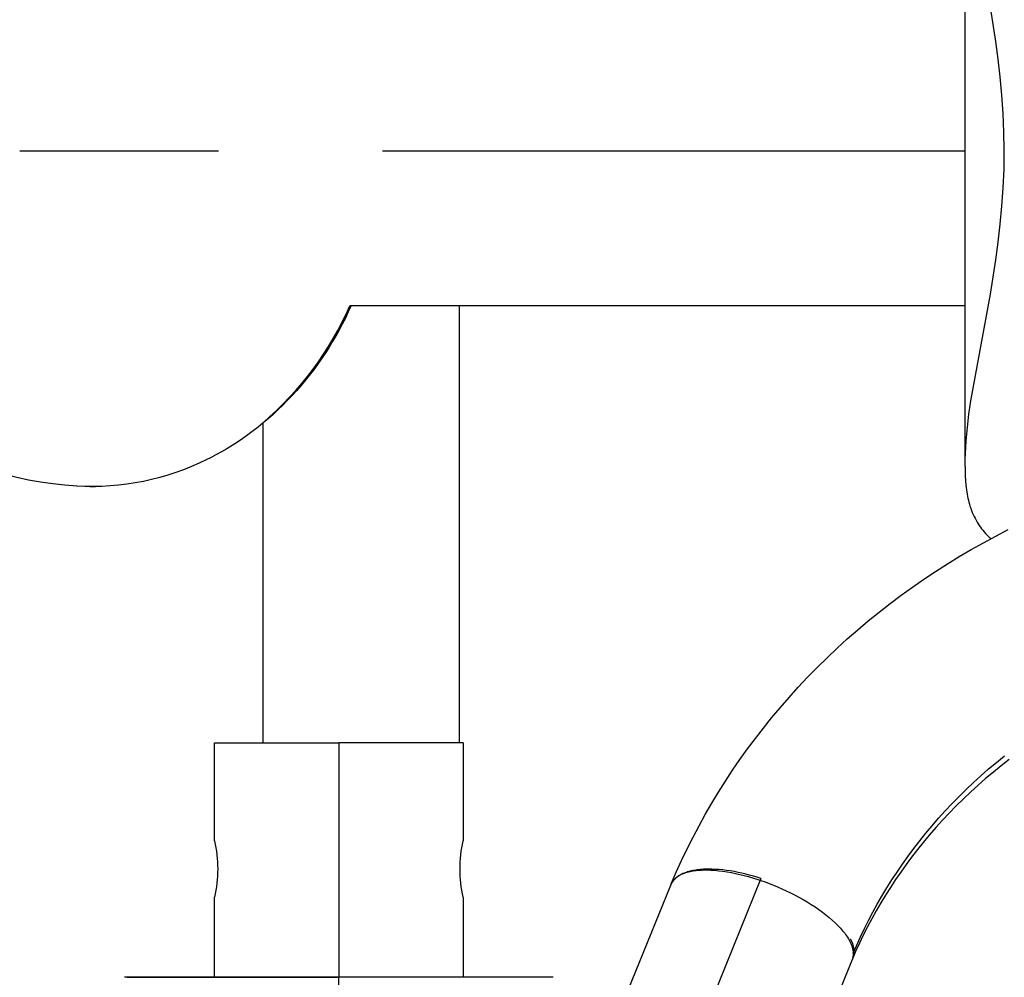
# Model space of a CAD drawing. Units: millimetres. Extents: x -152.9 to -138.9, y -2848.5 to -2832.4.
# Drawn here: x -145.9 to -145.7, y -2835.5 to -2835.3 of the extents above; entities that cross this region are included whole.
import ezdxf

# ---------------------------------------------------------------- set-up
doc = ezdxf.new("R2010")
doc.units = ezdxf.units.MM
doc.layers.add('MAKE2D$VISIBLE$CURVES', color=7, linetype='Continuous')
doc.layers.add('MAKE2D$VISIBLE$TANGENTS', color=7, linetype='Continuous')

# ---------------------------------------------------------------- blocks, each defined once
blk = doc.blocks.new('SC-A600_A')
at = {"layer": 'MAKE2D$VISIBLE$CURVES'}
for p, q in [((-145.6682599244536, -2835.420175761066), (-145.6682599244536, -2835.298056555746)), ((-145.6622953652097, -2835.337975330462), (-145.663328091235, -2835.331321295745)), ((-145.6618392959659, -2835.341392846834), (-145.6622953652097, -2835.337975330462)), ((-145.6614417818692, -2835.344865437852), (-145.6618392959659, -2835.341392846834)), ((-145.6611161393836, -2835.348381909142), (-145.6614417818692, -2835.344865437852)), ((-145.6608733480647, -2835.351937906887), (-145.6611161393836, -2835.348381909142)), ((-145.6607225638821, -2835.355521980834), (-145.6608733480647, -2835.351937906887)), ((-145.6606705578973, -2835.359120990145), (-145.6607225638821, -2835.355521980834)), ((-145.8514111007367, -2835.359176212173), (-145.8399092334261, -2835.359176212173)), ((-145.8399092334261, -2835.359176212173), (-145.8129217698682, -2835.359176212173)), ((-145.7811212895644, -2835.359176215064), (-145.6682599244536, -2835.359176215064)), ((-145.6607204644404, -2835.362723734142), (-145.6606705578973, -2835.359120990145)), ((-145.6608698346209, -2835.366311723712), (-145.6607204644404, -2835.362723734142)), ((-145.6611116671105, -2835.369867910893), (-145.6608698346209, -2835.366311723712)), ((-145.6614369566842, -2835.373384429679), (-145.6611116671105, -2835.369867910893)), ((-145.6618344025471, -2835.376854381836), (-145.6614369566842, -2835.373384429679)), ((-145.6622908326827, -2835.380268906682), (-145.6618344025471, -2835.376854381836)), ((-145.6633253918849, -2835.386920240822), (-145.6622908326827, -2835.380268906682)), ((-145.6671194677523, -2835.407549914218), (-145.6633253918849, -2835.386920240822)), ((-145.7871918881856, -2835.389176215064), (-145.7877456441433, -2835.390369223018)), ((-145.6682602513813, -2835.389176215064), (-145.7874458409551, -2835.389176215064)), ((-145.7662722642216, -2835.389176215064), (-145.7662722642216, -2835.473778664193)), ((-145.7877456441433, -2835.390369223018), (-145.7883226245642, -2835.391552240539)), ((-145.7889226454373, -2835.392724390342), (-145.789545489829, -2835.393884799917)), ((-145.7883226245642, -2835.391552240539), (-145.7889226454373, -2835.392724390342)), ((-145.789545489829, -2835.393884799917), (-145.790190907927, -2835.395032603547)), ((-145.7908586171956, -2835.396166944334), (-145.791548302643, -2835.39728697622)), ((-145.790190907927, -2835.395032603547), (-145.7908586171956, -2835.396166944334)), ((-145.7922596172024, -2835.398391866), (-145.7929921822248, -2835.399480795321)), ((-145.791548302643, -2835.39728697622), (-145.7922596172024, -2835.398391866)), ((-145.7937455880844, -2835.400552962637), (-145.7945193948944, -2835.401607585138)), ((-145.7929921822248, -2835.399480795321), (-145.7937455880844, -2835.400552962637)), ((-145.7945193948944, -2835.401607585138), (-145.7953131333298, -2835.40264390062)), ((-145.7961263055559, -2835.403661169305), (-145.7969583862572, -2835.404658675587)), ((-145.7953131333298, -2835.40264390062), (-145.7961263055559, -2835.403661169305)), ((-145.7978088237636, -2835.4056357297), (-145.7986770412674, -2835.406591669315)), ((-145.7969583862572, -2835.404658675587), (-145.7978088237636, -2835.4056357297)), ((-145.7995624381275, -2835.407525861028), (-145.8004643912517, -2835.408437701759)), ((-145.7986770412674, -2835.406591669315), (-145.7995624381275, -2835.407525861028)), ((-145.6675114465455, -2835.410178005271), (-145.6671194677523, -2835.407549914218)), ((-145.8013822565542, -2835.409326620046), (-145.8023153704772, -2835.410192077221)), ((-145.8004643912517, -2835.408437701759), (-145.8013822565542, -2835.409326620046)), ((-145.8042246021307, -2835.41185062382), (-145.8051993098606, -2835.412642808861)), ((-145.8042722642198, -2835.473778664193), (-145.8042722642198, -2835.411807600609)), ((-145.8032630515719, -2835.41103356848), (-145.8042246021307, -2835.41185062382)), ((-145.8023153704772, -2835.410192077221), (-145.8032630515719, -2835.41103356848)), ((-145.6678235372397, -2835.412762467388), (-145.6675114465455, -2835.410178005271)), ((-145.806186449592, -2835.41340972554), (-145.8071852850134, -2835.414151012672)), ((-145.8051993098606, -2835.412642808861), (-145.806186449592, -2835.41340972554)), ((-145.66805557113, -2835.415298370512), (-145.6678235372397, -2835.412762467388)), ((-145.8092150524892, -2835.415555440436), (-145.8102444720138, -2835.416218046358)), ((-145.8081950704228, -2835.414866346388), (-145.8092150524892, -2835.415555440436)), ((-145.8071852850134, -2835.414151012672), (-145.8081950704228, -2835.414866346388)), ((-145.6682035160127, -2835.417763417155), (-145.66805557113, -2835.415298370512)), ((-145.8123285678165, -2835.417462989119), (-145.8133817120637, -2835.418045017811)), ((-145.811282565685, -2835.416853953537), (-145.8123285678165, -2835.417462989119)), ((-145.8102444720138, -2835.416218046358), (-145.811282565685, -2835.416853953537)), ((-145.6682436867017, -2835.418959516873), (-145.6682035160127, -2835.417763417155)), ((-145.8144413751978, -2835.418600030368), (-145.815144048921, -2835.418951528538)), ((-145.8146186541862, -2835.418687530429), (-145.8146178164081, -2835.41868710357)), ((-145.8133817120637, -2835.418045017811), (-145.8144412331087, -2835.418599941562)), ((-145.6682599256842, -2835.420281010173), (-145.6682436867017, -2835.418959516873)), ((-145.6682600182474, -2835.420281010186), (-145.6682520592389, -2835.421157319204)), ((-145.6682520592389, -2835.421157319204), (-145.6682237621524, -2835.422113854413)), ((-145.6682237621524, -2835.422113854413), (-145.6681736487316, -2835.423037261856)), ((-145.6681736487316, -2835.423037261856), (-145.6680994757611, -2835.423934160682)), ((-145.8378509400417, -2835.42416934731), (-145.8367380560825, -2835.424172698286)), ((-145.6680994757611, -2835.423934160682), (-145.6680003900399, -2835.424793208299)), ((-145.6680003900399, -2835.424793208299), (-145.6679400547925, -2835.425216210767)), ((-145.6679400547925, -2835.425216210767), (-145.6678729217164, -2835.425629818209)), ((-145.6678729217164, -2835.425629818209), (-145.6677988532805, -2835.42603453092)), ((-145.6677988532805, -2835.42603453092), (-145.6677177119541, -2835.426430849195)), ((-145.6677177119541, -2835.426430849195), (-145.6676279977359, -2835.426824892567)), ((-145.6676279977359, -2835.426824892567), (-145.6675308326644, -2835.427210639787)), ((-145.6675308326644, -2835.427210639787), (-145.6674248366362, -2835.427592847696)), ((-145.6674248366362, -2835.427592847696), (-145.6673110286362, -2835.42796721621)), ((-145.6673110286362, -2835.42796721621), (-145.6671744536943, -2835.428376912374)), ((-145.6671744536943, -2835.428376912374), (-145.6670279790663, -2835.428777690493)), ((-145.6670279790663, -2835.428777690493), (-145.666869271783, -2835.429175543255)), ((-145.666869271783, -2835.429175543255), (-145.6667003011104, -2835.42956518317)), ((-145.6667003011104, -2835.42956518317), (-145.6665204492885, -2835.429948299854)), ((-145.6665204492885, -2835.429948299854), (-145.6663302791319, -2835.430323957398)), ((-145.6664100366309, -2835.43016998309), (-145.6664116852584, -2835.430166748497)), ((-145.6663302791319, -2835.430323957398), (-145.6661296780431, -2835.430692795514)), ((-145.6661296780431, -2835.430692795514), (-145.6659185334246, -2835.431055453915)), ((-145.6659185334246, -2835.431055453915), (-145.6657170014727, -2835.431380906175)), ((-145.6657170014727, -2835.431380906175), (-145.6655067823758, -2835.43170152588)), ((-145.6655067823758, -2835.43170152588), (-145.6652854091205, -2835.432020261355)), ((-145.6652854091205, -2835.432020261355), (-145.6650549710694, -2835.432332964008)), ((-145.6650549710694, -2835.432332964008), (-145.6648123208311, -2835.432642768168)), ((-145.6648123208311, -2835.432642768168), (-145.6645602854632, -2835.432944872084)), ((-145.6645602854632, -2835.432944872084), (-145.6642986227282, -2835.433238705527)), ((-145.6623071708719, -2835.433753077195), (-145.6598948293601, -2835.432509087595)), ((-145.6646944173024, -2835.43503996313), (-145.6623071708719, -2835.433753077195)), ((-145.6642986227282, -2835.433238705527), (-145.6640270903883, -2835.433523698267)), ((-145.6640270903883, -2835.433523698267), (-145.6638365392477, -2835.433712288981)), ((-145.6638365392477, -2835.433712288981), (-145.6636415238684, -2835.433895996805)), ((-145.6636415238684, -2835.433895996805), (-145.6634419374235, -2835.434074623942)), ((-145.6634419374235, -2835.434074623942), (-145.6632376730857, -2835.434247972592)), ((-145.6693908357217, -2835.43774130681), (-145.6670558713521, -2835.436369466102)), ((-145.6670558713521, -2835.436369466102), (-145.6646944173024, -2835.43503996313)), ((-145.6716986131116, -2835.439155205954), (-145.6693908357217, -2835.43774130681)), ((-145.6762399310995, -2835.442114965525), (-145.6739852530811, -2835.440615290044)), ((-145.6739852530811, -2835.440615290044), (-145.6716986131116, -2835.439155205954)), ((-145.6784620523855, -2835.443653768888), (-145.6762399310995, -2835.442114965525)), ((-145.680651022158, -2835.445231236623), (-145.6784620523855, -2835.443653768888)), ((-145.6828062456356, -2835.446846905223), (-145.680651022158, -2835.445231236623)), ((-145.6849271280371, -2835.448500311178), (-145.6828062456356, -2835.446846905223)), ((-145.6890634904868, -2835.45191848112), (-145.6870130745812, -2835.45019099098)), ((-145.6870130745812, -2835.45019099098), (-145.6849271280371, -2835.448500311178)), ((-145.6910777809725, -2835.453682318089), (-145.6890634904868, -2835.45191848112)), ((-145.693055351257, -2835.455482038378), (-145.6910777809725, -2835.453682318089)), ((-145.6949956065593, -2835.457317178479), (-145.693055351257, -2835.455482038378)), ((-145.6968979520979, -2835.459187274883), (-145.6949956065593, -2835.457317178479)), ((-145.6987617930916, -2835.461091864081), (-145.6968979520979, -2835.459187274883)), ((-145.7005865347593, -2835.463030482563), (-145.6987617930916, -2835.461091864081)), ((-145.7023715823195, -2835.465002666823), (-145.7005865347593, -2835.463030482563)), ((-145.7041163409911, -2835.46700795335), (-145.7023715823195, -2835.465002666823)), ((-145.7057486457804, -2835.468958621953), (-145.7041163409911, -2835.46700795335)), ((-145.7073407316485, -2835.470936019639), (-145.7057486457804, -2835.468958621953)), ((-145.7088922261408, -2835.472939605371), (-145.7073407316485, -2835.470936019639)), ((-145.7104027568029, -2835.474968838109), (-145.7088922261408, -2835.472939605371)), ((-145.8136811544395, -2835.473778664193), (-145.7895811544395, -2835.473778664193)), ((-145.8136811544395, -2835.492778664203), (-145.8136811544395, -2835.473778664193)), ((-145.7654811544395, -2835.473778664193), (-145.7895811544395, -2835.473778664193)), ((-145.7654811544395, -2835.473778664193), (-145.7654811544395, -2835.492778664189)), ((-145.7118719511803, -2835.477023176815), (-145.7104027568029, -2835.474968838109)), ((-145.7132994368185, -2835.479102080449), (-145.7118719511803, -2835.477023176815)), ((-145.661257999593, -2835.47822853693), (-145.6627825657915, -2835.479463461941)), ((-145.6597059758381, -2835.477019292368), (-145.661257999593, -2835.47822853693)), ((-145.7146848412631, -2835.481205007973), (-145.7132994368185, -2835.479102080449)), ((-145.6642792917411, -2835.4807236725), (-145.6657477947495, -2835.482008773706)), ((-145.6627825657915, -2835.479463461941), (-145.6642792917411, -2835.4807236725)), ((-145.7160277920594, -2835.483331418348), (-145.7146848412631, -2835.481205007973)), ((-145.6657477947495, -2835.482008773706), (-145.6671876921241, -2835.483318370657)), ((-145.717327916753, -2835.485480770536), (-145.7160277920594, -2835.483331418348)), ((-145.6671876921241, -2835.483318370657), (-145.6685986011728, -2835.484652068452)), ((-145.7185848428894, -2835.487652523497), (-145.717327916753, -2835.485480770536)), ((-145.6699801392029, -2835.486009472188), (-145.6713319235221, -2835.487390186965)), ((-145.6685986011728, -2835.484652068452), (-145.6699801392029, -2835.486009472188)), ((-145.7197981980142, -2835.489846136194), (-145.7185848428894, -2835.487652523497)), ((-145.6713319235221, -2835.487390186965), (-145.672653571438, -2835.488793817879)), ((-145.7209676096728, -2835.492061067586), (-145.7197981980142, -2835.489846136194)), ((-145.6739447002581, -2835.490219970031), (-145.6752049272902, -2835.491668248519)), ((-145.672653571438, -2835.488793817879), (-145.6739447002581, -2835.490219970031)), ((-145.7220927054107, -2835.494296776636), (-145.7209676096728, -2835.492061067586)), ((-145.6752049272902, -2835.491668248519), (-145.6763725992571, -2835.493063540319)), ((-145.6763725992571, -2835.493063540319), (-145.6775100752167, -2835.494475969527)), ((-145.7231731127735, -2835.496552722304), (-145.7220927054107, -2835.494296776636)), ((-145.6786171660123, -2835.495905138107), (-145.6796936824868, -2835.497350648026)), ((-145.6775100752167, -2835.494475969527), (-145.6786171660123, -2835.495905138107)), ((-145.7242084593066, -2835.498828363552), (-145.7231731127735, -2835.496552722304)), ((-145.6796936824868, -2835.497350648026), (-145.6807394354835, -2835.498812101247)), ((-145.7251983725556, -2835.501123159341), (-145.7242084593066, -2835.498828363552)), ((-145.7240784266767, -2835.499806308312), (-145.7241535736074, -2835.499865018582)), ((-145.7240011802492, -2835.499748460572), (-145.7240784266767, -2835.499806308312)), ((-145.7239218328858, -2835.499691492519), (-145.7240011802492, -2835.499748460572)), ((-145.7238403839118, -2835.499635421152), (-145.7239218328858, -2835.499691492519)), ((-145.723756833427, -2835.499580263304), (-145.7238403839118, -2835.499635421152)), ((-145.7236711823146, -2835.499526035625), (-145.723756833427, -2835.499580263304)), ((-145.7235834322503, -2835.49947275457), (-145.7236711823146, -2835.499526035625)), ((-145.7234935857097, -2835.499420436388), (-145.7235834322503, -2835.49947275457)), ((-145.7234016459759, -2835.499369097113), (-145.7234935857097, -2835.499420436388)), ((-145.7233076171463, -2835.499318752542), (-145.7234016459759, -2835.499369097113)), ((-145.7233973331424, -2835.49933389346), (-145.7233066355896, -2835.499288715618)), ((-145.7231133126946, -2835.499221109484), (-145.7233076171463, -2835.499318752542)), ((-145.7233066355896, -2835.499288715618), (-145.723214058275, -2835.499244613747)), ((-145.723214058275, -2835.499244613747), (-145.7230232643603, -2835.499159637917)), ((-145.7229107216253, -2835.499127628523), (-145.7231133126946, -2835.499221109484)), ((-145.7230232643603, -2835.499159637917), (-145.7228249513983, -2835.499078965969)), ((-145.7226999065443, -2835.499038426486), (-145.7229107216253, -2835.499127628523)), ((-145.7228249513983, -2835.499078965969), (-145.7226191193889, -2835.499002597903)), ((-145.722480943479, -2835.498953615343), (-145.7226999065443, -2835.499038426486)), ((-145.7226191193889, -2835.499002597903), (-145.7223661165949, -2835.498917907064)), ((-145.7222539219153, -2835.498873301836), (-145.722480943479, -2835.498953615343)), ((-145.7223661165949, -2835.498917907064), (-145.7221038472208, -2835.49883972927)), ((-145.7220189447844, -2835.498797587126), (-145.7222539219153, -2835.498873301836)), ((-145.7221038472208, -2835.49883972927), (-145.7218323112667, -2835.498768064519)), ((-145.7217761283964, -2835.498726566446), (-145.7220189447844, -2835.498797587126)), ((-145.7218323112667, -2835.498768064519), (-145.7215515087327, -2835.498702912812)), ((-145.7215256023229, -2835.498660328783), (-145.7217761283964, -2835.498726566446)), ((-145.7215515087327, -2835.498702912812), (-145.7212614396187, -2835.498644274149)), ((-145.7212675092254, -2835.498598956571), (-145.7215256023229, -2835.498660328783)), ((-145.7210020046313, -2835.498542525403), (-145.7212675092254, -2835.498598956571)), ((-145.7212614396187, -2835.498644274149), (-145.7209621039247, -2835.498592148529)), ((-145.7207292566573, -2835.498491103777), (-145.7210020046313, -2835.498542525403)), ((-145.7209621039247, -2835.498592148529), (-145.7206535016507, -2835.498546535954)), ((-145.720449445681, -2835.498444752856), (-145.7207292566573, -2835.498491103777)), ((-145.7206535016507, -2835.498546535954), (-145.7203356327967, -2835.498507436422)), ((-145.7201627639619, -2835.498403526255), (-145.720449445681, -2835.498444752856)), ((-145.7203356327967, -2835.498507436422), (-145.7200095257662, -2835.498474966296)), ((-145.7198694152138, -2835.498367469863), (-145.7201627639619, -2835.498403526255)), ((-145.7200095257662, -2835.498474966296), (-145.7196758578955, -2835.498449202921)), ((-145.719569614129, -2835.498336621689), (-145.7198694152138, -2835.498367469863)), ((-145.7196758578955, -2835.498449202921), (-145.7193346291847, -2835.498430146295)), ((-145.7192635858592, -2835.498311011735), (-145.719569614129, -2835.498336621689)), ((-145.7193346291847, -2835.498430146295), (-145.7189858396338, -2835.49841779642)), ((-145.718951565453, -2835.498290661906), (-145.7192635858592, -2835.498311011735)), ((-145.7189858396338, -2835.49841779642), (-145.7186294892427, -2835.498412153295)), ((-145.7186337972545, -2835.498275585946), (-145.718951565453, -2835.498290661906)), ((-145.7179820374798, -2835.498261269662), (-145.7186337972545, -2835.498275585946)), ((-145.7186294892427, -2835.498412153295), (-145.7182655780116, -2835.498413216921)), ((-145.7182655780116, -2835.498413216921), (-145.7175150730289, -2835.498435464423)), ((-145.7173104221994, -2835.498268009279), (-145.7179820374798, -2835.498261269662)), ((-145.7175150730289, -2835.498435464423), (-145.7167552745938, -2835.498483047087)), ((-145.7166211719679, -2835.498295621985), (-145.7173104221994, -2835.498268009279)), ((-145.7167552745938, -2835.498483047087), (-145.7159741658663, -2835.498556008584)), ((-145.7159165882074, -2835.498343799271), (-145.7166211719679, -2835.498295621985)), ((-145.7159741658663, -2835.498556008584), (-145.7151717468464, -2835.498654348914)), ((-145.7151990283915, -2835.498412112304), (-145.7159165882074, -2835.498343799271)), ((-145.7144708809819, -2835.498500018986), (-145.7151990283915, -2835.498412112304)), ((-145.7151717468464, -2835.498654348914), (-145.714348017534, -2835.498778068077)), ((-145.7137345406525, -2835.498606872501), (-145.7144708809819, -2835.498500018986)), ((-145.714348017534, -2835.498778068077), (-145.713541705615, -2835.498919983752)), ((-145.7129923843069, -2835.49873193112), (-145.7137345406525, -2835.498606872501)), ((-145.713541705615, -2835.498919983752), (-145.7127233981152, -2835.499084053533)), ((-145.7122467483492, -2835.498874369002), (-145.7129923843069, -2835.49873193112)), ((-145.7127233981152, -2835.499084053533), (-145.7118930950347, -2835.499270277419)), ((-145.7114999076083, -2835.499033287713), (-145.7122467483492, -2835.498874369002)), ((-145.7118930950347, -2835.499270277419), (-145.7110507963735, -2835.499478655411)), ((-145.7107540562482, -2835.499207728202), (-145.7114999076083, -2835.499033287713)), ((-145.7110507963735, -2835.499478655411), (-145.7102494157904, -2835.499694457473)), ((-145.7100112909192, -2835.499396682952), (-145.7107540562482, -2835.499207728202)), ((-145.7102494157904, -2835.499694457473), (-145.709444215458, -2835.499928216097)), ((-145.709273596328, -2835.499599108068), (-145.7100112909192, -2835.499396682952)), ((-145.7085428333274, -2835.499813935053), (-145.709273596328, -2835.499599108068)), ((-145.7078207295516, -2835.500040082095), (-145.7085428333274, -2835.499813935053)), ((-145.6807394354835, -2835.498812101247), (-145.6817542358455, -2835.500289099737)), ((-145.776567929919, -2835.627789609053), (-145.7252874325038, -2835.501338953698)), ((-145.7252567175234, -2835.501265773597), (-145.7252874325038, -2835.501338953698)), ((-145.7252241026061, -2835.501193062941), (-145.7252567175234, -2835.501265773597)), ((-145.7251895728361, -2835.501120839404), (-145.7252241026061, -2835.501193062941)), ((-145.7251531137485, -2835.501049120744), (-145.7251895728361, -2835.501120839404)), ((-145.7251147113464, -2835.500977924794), (-145.7251531137485, -2835.501049120744)), ((-145.725074352117, -2835.500907269454), (-145.7251147113464, -2835.500977924794)), ((-145.725032023048, -2835.500837172682), (-145.725074352117, -2835.500907269454)), ((-145.7249877116436, -2835.500767652481), (-145.725032023048, -2835.500837172682)), ((-145.7249414059413, -2835.500698726897), (-145.7249877116436, -2835.500767652481)), ((-145.7248930945269, -2835.500630413999), (-145.7249414059413, -2835.500698726897)), ((-145.7248427665511, -2835.500562731878), (-145.7248930945269, -2835.500630413999)), ((-145.7247904117447, -2835.500495698629), (-145.7248427665511, -2835.500562731878)), ((-145.7247360204341, -2835.500429332345), (-145.7247904117447, -2835.500495698629)), ((-145.7246795835563, -2835.500363651106), (-145.7247360204341, -2835.500429332345)), ((-145.7246210926743, -2835.500298672964), (-145.7246795835563, -2835.500363651106)), ((-145.7245605399908, -2835.500234415936), (-145.7246210926743, -2835.500298672964)), ((-145.7244979183632, -2835.500170897991), (-145.7245605399908, -2835.500234415936)), ((-145.7244332213173, -2835.500108137038), (-145.7244979183632, -2835.500170897991)), ((-145.7243664430607, -2835.500046150914), (-145.7244332213173, -2835.500108137038)), ((-145.7242975784964, -2835.499984957376), (-145.7243664430607, -2835.500046150914)), ((-145.724226623235, -2835.499924574081), (-145.7242975784964, -2835.499984957376)), ((-145.7241535736074, -2835.499865018582), (-145.724226623235, -2835.499924574081)), ((-145.709444215458, -2835.499928216097), (-145.7086351953762, -2835.500179931284)), ((-145.7086351953762, -2835.500179931284), (-145.7078223555451, -2835.500449603033)), ((-145.7078223555451, -2835.500449603033), (-145.7070095902282, -2835.500735904545)), ((-145.7070095902282, -2835.500735904545), (-145.7061998038899, -2835.501037847543)), ((-145.7061998038899, -2835.501037847543), (-145.7053929965302, -2835.501355432024)), ((-145.7053929965302, -2835.501355432024), (-145.704589168149, -2835.50168865799)), ((-145.704589168149, -2835.50168865799), (-145.7037443844901, -2835.502057249082)), ((-145.6817542358455, -2835.500289099737), (-145.6827378944159, -2835.501781245459)), ((-145.7037443844901, -2835.502057249082), (-145.7029107171084, -2835.502440120172)), ((-145.7029107171084, -2835.502440120172), (-145.7020881660038, -2835.502837271259)), ((-145.7020881660038, -2835.502837271259), (-145.7012767311762, -2835.503248702343)), ((-145.7012767311762, -2835.503248702343), (-145.70044770262, -2835.503690182356)), ((-145.683690222038, -2835.503288140381), (-145.6846110295548, -2835.504809386467)), ((-145.6827378944159, -2835.501781245459), (-145.683690222038, -2835.503288140381)), ((-145.8136811544395, -2835.519178337069), (-145.8136811544395, -2835.503678664197)), ((-145.7654811544395, -2835.503678664182), (-145.7654811544395, -2835.519196523088)), ((-145.70044770262, -2835.503690182356), (-145.6996391200908, -2835.504142810511)), ((-145.6996391200908, -2835.504142810511), (-145.6988509835886, -2835.504606586807)), ((-145.6988509835886, -2835.504606586807), (-145.6980832931133, -2835.505081511244)), ((-145.6980832931133, -2835.505081511244), (-145.6973247314955, -2835.50557528699)), ((-145.6846110295548, -2835.504809386467), (-145.6855001278095, -2835.506344585681)), ((-145.6973247314955, -2835.50557528699), (-145.6965956293991, -2835.506075541451)), ((-145.6965956293991, -2835.506075541451), (-145.6958959868242, -2835.506582274627)), ((-145.6958959868242, -2835.506582274627), (-145.6952258037708, -2835.507095486518)), ((-145.6952258037708, -2835.507095486518), (-145.6945889221143, -2835.507612158123)), ((-145.6855001278095, -2835.506344585681), (-145.6863573276452, -2835.50789333999)), ((-145.6945889221143, -2835.507612158123), (-145.6939884702228, -2835.508129832637)), ((-145.6939884702228, -2835.508129832637), (-145.6934244480962, -2835.508648510058)), ((-145.6934244480962, -2835.508648510058), (-145.6931560981948, -2835.508908224859)), ((-145.6931560981948, -2835.508908224859), (-145.6928968557347, -2835.509168190387)), ((-145.6928968557347, -2835.509168190387), (-145.6926526598558, -2835.509422147617)), ((-145.6863573276452, -2835.50789333999), (-145.6871824399051, -2835.509455251358)), ((-145.6926526598558, -2835.509422147617), (-145.6924184831792, -2835.509675036649)), ((-145.6924184831792, -2835.509675036649), (-145.692194325705, -2835.509926857485)), ((-145.692194325705, -2835.509926857485), (-145.691980187433, -2835.510177610125)), ((-145.691980187433, -2835.510177610125), (-145.6917760683633, -2835.510427294568)), ((-145.6917760683633, -2835.510427294568), (-145.6915819684959, -2835.510675910814)), ((-145.6915819684959, -2835.510675910814), (-145.6913978878307, -2835.510923458864)), ((-145.6913978878307, -2835.510923458864), (-145.6912238263679, -2835.511169938716)), ((-145.6912238263679, -2835.511169938716), (-145.6910404831596, -2835.511445250365)), ((-145.6879752754323, -2835.511029921751), (-145.68873564507, -2835.512616953134)), ((-145.6871824399051, -2835.509455251358), (-145.6879752754323, -2835.511029921751)), ((-145.6910404831596, -2835.511445250365), (-145.6908709267283, -2835.511717652414)), ((-145.6908709267283, -2835.511717652414), (-145.6907151570742, -2835.511987144863)), ((-145.6907151570742, -2835.511987144863), (-145.6906424422886, -2835.512120799987)), ((-145.6906424422886, -2835.512120799987), (-145.6905731741972, -2835.512253727712)), ((-145.68873564507, -2835.512616953134), (-145.6894633596614, -2835.514215947471)), ((-145.6894633596614, -2835.514215947471), (-145.6901582300495, -2835.515826506729)), ((-145.690072961582, -2835.515619746313), (-145.7413526517456, -2835.642068411096)), ((-145.7895811544395, -2835.519196523088), (-145.8310811544395, -2835.519196523088)), ((-145.8305811544395, -2835.519178664193), (-145.7895811544395, -2835.519178664193)), ((-145.8305811544395, -2835.519196523088), (-145.8305811544395, -2835.519178664193)), ((-145.7485811544395, -2835.519178664193), (-145.7895811544395, -2835.519178664193)), ((-145.7480811544395, -2835.519196523088), (-145.7895811544395, -2835.519196523088)), ((-145.7485811544395, -2835.519178664193), (-145.7485811544395, -2835.519196523088))]:
    blk.add_line(p, q, dxfattribs=at)
at = {"layer": 'MAKE2D$VISIBLE$CURVES', "extrusion": (0, 0, -1)}
for centre, radius, start, end in [((145.8369062786823, -2835.359176212173), 0.065000000000006, 270.8329181932186, 336.9976283460222), ((145.8374130800465, -2835.374059766275), 0.05011162063203624, 243.6313409353612, 273.4245857714447), ((145.8379221120449, -2835.498316330178), 0.02486543324022176, 167.1320166438062, 179.7979966290758), ((145.7412403446276, -2835.498316313256), 0.02486528538806628, 0.2019655792071769, 12.86802018282025), ((145.8379219642514, -2835.49814101513), 0.0248652853880358, 180.2019655792072, 192.8680201828349), ((145.7412401968344, -2835.498140998208), 0.02486543323995311, 347.1320166447401, 359.7979966290759), ((145.7219301936107, -2835.502604841319), 0.003584868595407756, 22.54524437638246, 65.82780049626244), ((145.7208441406931, -2835.504344815863), 0.005623700747304671, 62.99092256365711, 63.00000006313709), ((145.6952394736214, -2835.514810911731), 0.005320909023067041, 151.2767237772306, 177.2111249412478), ((145.6944704734579, -2835.514174123223), 0.004629038965538275, 148.5807516505822, 198.1975925230315), ((145.6930495638591, -2835.514638403386), 0.003125891059284263, 178.4164126408428, 202.4428340084124)]:
    blk.add_arc(centre, radius, start, end, dxfattribs=at)
at = {"layer": 'MAKE2D$VISIBLE$CURVES'}
for centre, radius, start, end in [((-145.845471055032, -2835.363605404627), 0.06340971642615535, 310.52104402758, 336.2180102405588), ((-145.6981366833054, -2835.515643881553), 0.008549067024559712, 27.00000056834275, 27.01223570158415)]:
    blk.add_arc(centre, radius, start, end, dxfattribs=at)
at = {"layer": 'MAKE2D$VISIBLE$TANGENTS'}
for p, q in [((-145.7895811544395, -2835.473778664193), (-145.7895811544395, -2835.519178664193)), ((-145.662190482903, -2835.477588828885), (-145.660653295113, -2835.476341286499)), ((-145.6636987534185, -2835.47886141773), (-145.662190482903, -2835.477588828885)), ((-145.6666256533591, -2835.48147840198), (-145.6651773748532, -2835.480158225431)), ((-145.6651773748532, -2835.480158225431), (-145.6636987534185, -2835.47886141773)), ((-145.6680429340489, -2835.482821076744), (-145.6666256533591, -2835.48147840198)), ((-145.6707820824054, -2835.48557034618), (-145.6694286018781, -2835.484185360277)), ((-145.6694286018781, -2835.484185360277), (-145.6680429340489, -2835.482821076744)), ((-145.6721028424297, -2835.486975112972), (-145.6707820824054, -2835.48557034618)), ((-145.6733903905037, -2835.488398725981), (-145.6721028424297, -2835.486975112972)), ((-145.6758640959933, -2835.491298697448), (-145.6746442773232, -2835.489840239253)), ((-145.6746442773232, -2835.489840239253), (-145.6733903905037, -2835.488398725981)), ((-145.6770494821734, -2835.492773137746), (-145.6758640959933, -2835.491298697448)), ((-145.6782001141009, -2835.494262591725), (-145.6770494821734, -2835.492773137746)), ((-145.6803960403666, -2835.497282650224), (-145.6793157124986, -2835.495766087233)), ((-145.6793157124986, -2835.495766087233), (-145.6782001141009, -2835.494262591725)), ((-145.6814409026637, -2835.498811306565), (-145.6803960403666, -2835.497282650224)), ((-145.6824501458815, -2835.500351083799), (-145.6814409026637, -2835.498811306565)), ((-145.7078207295516, -2835.500040082095), (-145.7591049242398, -2835.626499854417)), ((-145.6834236575156, -2835.501901012875), (-145.6824501458815, -2835.500351083799)), ((-145.6852632371821, -2835.50502747733), (-145.6843613654389, -2835.503460129815)), ((-145.6843613654389, -2835.503460129815), (-145.6834236575156, -2835.501901012875)), ((-145.686129279127, -2835.506602106383), (-145.6852632371821, -2835.50502747733)), ((-145.6869595356177, -2835.50818307768), (-145.686129279127, -2835.506602106383)), ((-145.6877540879954, -2835.5097694631), (-145.6869595356177, -2835.50818307768)), ((-145.6885130535649, -2835.51136034705), (-145.6877540879954, -2835.5097694631)), ((-145.6899248666642, -2835.514552018466), (-145.6892365844952, -2835.512954827756)), ((-145.6892365844952, -2835.512954827756), (-145.6885130535649, -2835.51136034705)), ((-145.7895811544395, -2835.519178664193), (-145.7895811544395, -2835.519196523088)), ((-145.7895811544395, -2835.660918033551), (-145.7895811544395, -2835.519196523088))]:
    blk.add_line(p, q, dxfattribs=at)

msp = doc.modelspace()

# ---------------------------------------------------------------- block references
msp.add_blockref('SC-A600_A', (0, 0))

doc.saveas('drawing.dxf')
